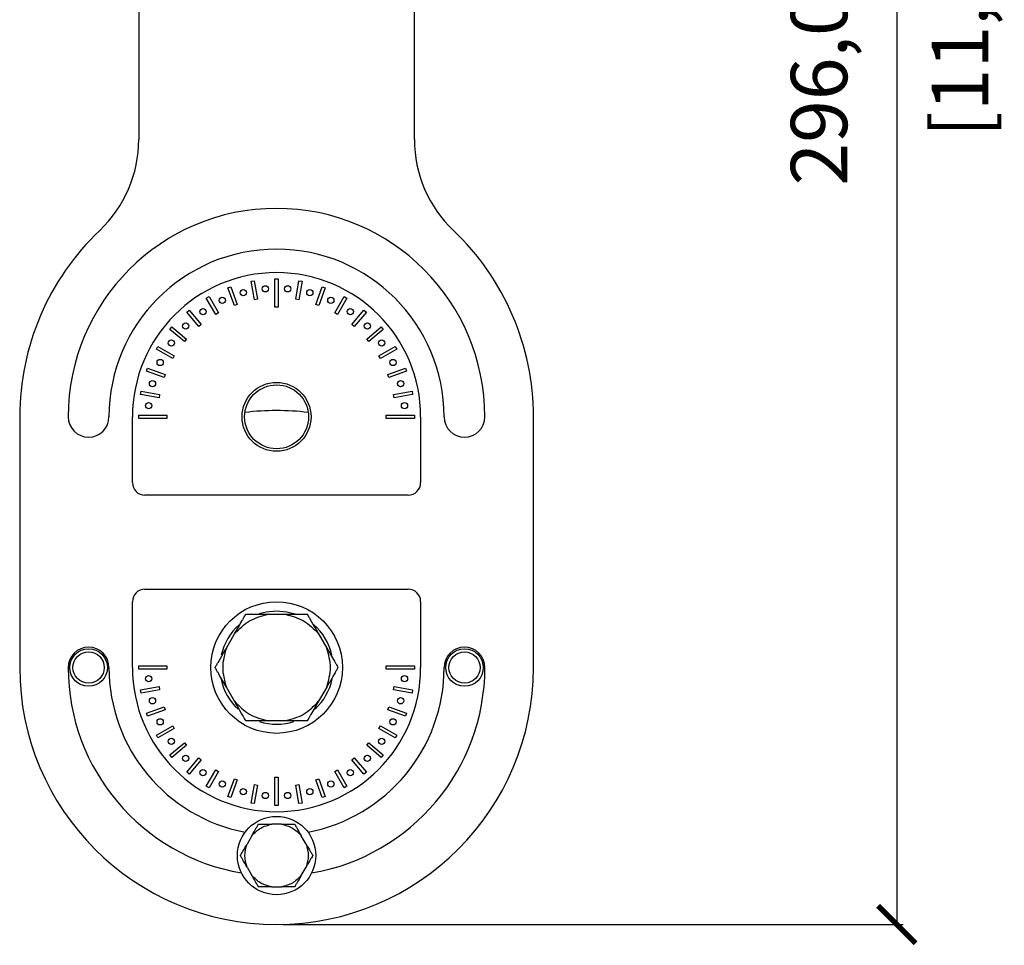
# Model space of a CAD drawing. Units: millimetres. Extents: x 320 to 1398, y 565 to 1520.
# Drawn here: x 320 to 477, y 821 to 969 of the extents above; entities that cross this region are included whole.
import ezdxf

# ---------------------------------------------------------------- set-up
doc = ezdxf.new("R2010")
doc.units = ezdxf.units.MM
doc.header["$PDSIZE"] = -1
doc.layers.get('Defpoints').update_dxf_attribs({"color": 5})
doc.layers.add('Dims', color=5, linetype='Continuous')
doc.dimstyles.new('ISO-25', dxfattribs={"dimtxt": 2.5, "dimasz": 2.5, "dimexe": 1.25, "dimexo": 0.625, "dimtad": 1, "dimtxsty": 'Standard', "dimcen": 2.5, "dimadec": 0, "dimazin": 0, "dimtfac": 1, "dimtmove": 0, "dimatfit": 3, "dimfxl": 1, "dimarcsym": 0})

# ---------------------------------------------------------------- blocks, each defined once
blk = doc.blocks.new('_ArchTick')
at = {"color": 0, "linetype": 'ByBlock', "const_width": 0.15}
blk.add_lwpolyline([(-0.5, -0.5), (0.5, 0.5)], dxfattribs=at)
blk = doc.blocks.new('*D106')
at = {"layer": 'Defpoints', "color": 0}
for p in [(361.34, 1120.75), (361.34, 824.75), (460.34, 824.75)]:
    blk.add_point(p, dxfattribs=at)
at = {"layer": 'Dims', "color": 0, "lineweight": -2}
for p, q in [((378.34, 1120.75), (461.34, 1120.75)), ((460.34, 1120.75), (460.34, 824.75)), ((362.34, 824.75), (461.34, 824.75))]:
    blk.add_line(p, q, dxfattribs=at)
at = {"layer": 'Dims', "color": 0, "lineweight": -2, "xscale": 6, "yscale": 6, "zscale": 6}
for p, rotation in [((460.34, 1120.75), 90), ((460.34, 824.75), 270)]:
    blk.add_blockref('_ArchTick', p, dxfattribs=dict(at, rotation=rotation))
at = {"layer": 'Dims', "color": 7, "char_height": 9, "attachment_point": 5, "rotation": 90}
for s, insert in [('296,00mm', (449.09, 972.75)), ('[11,65"]', (471.59, 972.75))]:
    blk.add_mtext(s, dxfattribs=dict(at, insert=insert))

msp = doc.modelspace()

# ---------------------------------------------------------------- linework, layer by layer
at = {"color": 7, "linetype": 'Continuous', "lineweight": 25}
for p, q in [((339.34, 1095.748), (339.34, 949.986)), ((383.34, 949.986), (383.34, 1095.748)), ((357.274, 927.371), (357.766, 927.457)), ((357.795, 924.416), (357.274, 927.371)), ((357.766, 927.457), (358.287, 924.503)), ((361.09, 923.248), (361.09, 927.748)), ((361.09, 927.748), (361.59, 927.748)), ((361.59, 927.748), (361.59, 923.248)), ((364.393, 924.503), (364.914, 927.457)), ((365.407, 927.371), (364.886, 924.416)), ((364.914, 927.457), (365.407, 927.371)), ((353.581, 926.336), (354.051, 926.507)), ((354.607, 923.517), (353.581, 926.336)), ((354.051, 926.507), (355.077, 923.688)), ((367.604, 923.688), (368.63, 926.507)), ((369.1, 926.336), (368.074, 923.517)), ((368.63, 926.507), (369.1, 926.336)), ((350.124, 924.676), (350.557, 924.926)), ((351.624, 922.078), (350.124, 924.676)), ((350.557, 924.926), (352.057, 922.328)), ((358.287, 924.503), (357.795, 924.416)), ((364.886, 924.416), (364.393, 924.503)), ((370.624, 922.328), (372.124, 924.926)), ((372.557, 924.676), (371.057, 922.078)), ((372.124, 924.926), (372.557, 924.676)), ((347.007, 922.441), (347.391, 922.762)), ((347.391, 922.762), (349.319, 920.464)), ((355.077, 923.688), (354.607, 923.517)), ((361.59, 923.248), (361.09, 923.248)), ((368.074, 923.517), (367.604, 923.688)), ((373.362, 920.464), (375.29, 922.762)), ((375.29, 922.762), (375.673, 922.441)), ((348.936, 920.142), (347.007, 922.441)), ((352.057, 922.328), (351.624, 922.078)), ((371.057, 922.078), (370.624, 922.328)), ((375.673, 922.441), (373.745, 920.142)), ((344.327, 919.698), (344.648, 920.081)), ((346.625, 917.77), (344.327, 919.698)), ((344.648, 920.081), (346.946, 918.153)), ((349.319, 920.464), (348.936, 920.142)), ((373.745, 920.142), (373.362, 920.464)), ((375.734, 918.153), (378.033, 920.081)), ((378.354, 919.698), (376.056, 917.77)), ((378.033, 920.081), (378.354, 919.698)), ((346.946, 918.153), (346.625, 917.77)), ((376.056, 917.77), (375.734, 918.153)), ((342.163, 916.532), (342.413, 916.965)), ((344.761, 915.032), (342.163, 916.532)), ((342.413, 916.965), (345.011, 915.465)), ((377.67, 915.465), (380.268, 916.965)), ((380.518, 916.532), (377.92, 915.032)), ((380.268, 916.965), (380.518, 916.532)), ((345.011, 915.465), (344.761, 915.032)), ((377.92, 915.032), (377.67, 915.465)), ((340.582, 913.038), (340.753, 913.508)), ((340.753, 913.508), (343.572, 912.482)), ((379.109, 912.482), (381.928, 913.508)), ((381.928, 913.508), (382.099, 913.038)), ((343.401, 912.012), (340.582, 913.038)), ((343.572, 912.482), (343.401, 912.012)), ((379.28, 912.012), (379.109, 912.482)), ((382.099, 913.038), (379.28, 912.012)), ((339.631, 909.322), (339.718, 909.815)), ((342.586, 908.801), (339.631, 909.322)), ((339.718, 909.815), (342.672, 909.294)), ((342.672, 909.294), (342.586, 908.801)), ((380.008, 909.294), (382.963, 909.815)), ((380.095, 908.801), (380.008, 909.294)), ((383.05, 909.322), (380.095, 908.801)), ((382.963, 909.815), (383.05, 909.322)), ((320.34, 905.748), (320.34, 865.748)), ((338.34, 895.248), (338.34, 905.748)), ((339.34, 905.498), (339.34, 905.998)), ((339.34, 905.998), (343.84, 905.998)), ((343.84, 905.498), (339.34, 905.498)), ((343.84, 905.998), (343.84, 905.498)), ((378.84, 905.998), (383.34, 905.998)), ((378.84, 905.498), (378.84, 905.998)), ((383.34, 905.498), (378.84, 905.498)), ((383.34, 905.998), (383.34, 905.498)), ((384.34, 905.748), (384.34, 895.248)), ((402.34, 865.748), (402.34, 905.748)), ((382.34, 893.248), (340.34, 893.248)), ((340.34, 878.248), (382.34, 878.248)), ((338.34, 865.748), (338.34, 876.248)), ((384.34, 876.248), (384.34, 865.748)), ((360.028, 874.248), (362.652, 874.248)), ((353.323, 868.862), (354.635, 871.135)), ((368.046, 871.135), (369.358, 868.862)), ((339.34, 865.498), (339.34, 865.998)), ((339.34, 865.998), (343.84, 865.998)), ((343.84, 865.998), (343.84, 865.498)), ((378.84, 865.498), (378.84, 865.998)), ((378.84, 865.998), (383.34, 865.998)), ((383.34, 865.998), (383.34, 865.498)), ((343.84, 865.498), (339.34, 865.498)), ((383.34, 865.498), (378.84, 865.498)), ((339.631, 862.174), (342.586, 862.695)), ((339.718, 861.682), (339.631, 862.174)), ((342.672, 862.203), (339.718, 861.682)), ((342.586, 862.695), (342.672, 862.203)), ((354.635, 860.362), (353.323, 862.635)), ((369.358, 862.635), (368.046, 860.362)), ((380.008, 862.203), (380.095, 862.695)), ((382.963, 861.682), (380.008, 862.203)), ((380.095, 862.695), (383.05, 862.174)), ((383.05, 862.174), (382.963, 861.682)), ((340.582, 858.459), (343.401, 859.485)), ((340.753, 857.989), (340.582, 858.459)), ((343.572, 859.015), (340.753, 857.989)), ((343.401, 859.485), (343.572, 859.015)), ((379.109, 859.015), (379.28, 859.485)), ((381.928, 857.989), (379.109, 859.015)), ((379.28, 859.485), (382.099, 858.459)), ((382.099, 858.459), (381.928, 857.989)), ((362.652, 857.248), (360.028, 857.248)), ((342.163, 854.965), (344.761, 856.465)), ((342.413, 854.532), (342.163, 854.965)), ((345.011, 856.032), (342.413, 854.532)), ((344.761, 856.465), (345.011, 856.032)), ((377.67, 856.032), (377.92, 856.465)), ((380.268, 854.532), (377.67, 856.032)), ((377.92, 856.465), (380.518, 854.965)), ((380.518, 854.965), (380.268, 854.532)), ((344.327, 851.798), (346.625, 853.727)), ((346.625, 853.727), (346.946, 853.344)), ((375.734, 853.344), (376.056, 853.727)), ((376.056, 853.727), (378.354, 851.798)), ((344.648, 851.415), (344.327, 851.798)), ((346.946, 853.344), (344.648, 851.415)), ((378.033, 851.415), (375.734, 853.344)), ((378.354, 851.798), (378.033, 851.415)), ((347.007, 849.056), (348.936, 851.354)), ((349.319, 851.033), (347.391, 848.735)), ((348.936, 851.354), (349.319, 851.033)), ((373.362, 851.033), (373.745, 851.354)), ((375.29, 848.735), (373.362, 851.033)), ((373.745, 851.354), (375.673, 849.056)), ((347.391, 848.735), (347.007, 849.056)), ((350.124, 846.821), (351.624, 849.419)), ((352.057, 849.169), (350.557, 846.571)), ((351.624, 849.419), (352.057, 849.169)), ((370.624, 849.169), (371.057, 849.419)), ((372.124, 846.571), (370.624, 849.169)), ((371.057, 849.419), (372.557, 846.821)), ((375.673, 849.056), (375.29, 848.735)), ((353.581, 845.16), (354.607, 847.98)), ((355.077, 847.809), (354.051, 844.989)), ((354.607, 847.98), (355.077, 847.809)), ((357.274, 844.126), (357.795, 847.08)), ((357.795, 847.08), (358.287, 846.993)), ((361.09, 848.248), (361.59, 848.248)), ((361.09, 843.748), (361.09, 848.248)), ((361.59, 848.248), (361.59, 843.748)), ((364.393, 846.993), (364.886, 847.08)), ((364.886, 847.08), (365.407, 844.126)), ((367.604, 847.809), (368.074, 847.98)), ((368.63, 844.989), (367.604, 847.809)), ((368.074, 847.98), (369.1, 845.16)), ((350.557, 846.571), (350.124, 846.821)), ((358.287, 846.993), (357.766, 844.039)), ((364.914, 844.039), (364.393, 846.993)), ((372.557, 846.821), (372.124, 846.571)), ((354.051, 844.989), (353.581, 845.16)), ((357.766, 844.039), (357.274, 844.126)), ((365.407, 844.126), (364.914, 844.039)), ((369.1, 845.16), (368.63, 844.989)), ((361.59, 843.748), (361.09, 843.748)), ((362.112, 840.748), (360.569, 840.748)), ((357.396, 838.917), (356.624, 837.58)), ((366.056, 837.58), (365.285, 838.917)), ((356.624, 833.917), (357.396, 832.58)), ((365.285, 832.58), (366.056, 833.917)), ((360.569, 830.748), (362.112, 830.748))]:
    msp.add_line(p, q, dxfattribs=at)
at = {"color": 7, "linetype": 'Continuous', "lineweight": 25, "flags": 128}
for points in [[(358.546, 874.356), (359.677, 874.644), (361.34, 874.798)], [(361.34, 874.798), (363.003, 874.644), (364.311, 874.297)]]:
    msp.add_lwpolyline(points, dxfattribs=at)
at = {"color": 7, "linetype": 'Continuous', "lineweight": 25}
for centre, radius in [((356.035, 925.55), 0.5), ((359.554, 926.17), 0.5), ((363.127, 926.17), 0.5), ((366.646, 925.55), 0.5), ((352.677, 924.328), 0.5), ((370.004, 924.328), 0.5), ((349.582, 922.541), 0.5), ((373.099, 922.541), 0.5), ((346.845, 920.244), 0.5), ((375.836, 920.244), 0.5), ((344.548, 917.507), 0.5), ((378.133, 917.507), 0.5), ((342.761, 914.412), 0.5), ((379.92, 914.412), 0.5), ((341.539, 911.054), 0.5), ((381.142, 911.054), 0.5), ((361.34, 905.748), 5.5), ((361.34, 905.748), 5.1), ((340.918, 907.535), 0.5), ((381.762, 907.535), 0.5), ((361.34, 865.748), 10.5), ((331.34, 865.748), 3), ((331.34, 865.748), 2.5), ((391.34, 865.748), 3), ((391.34, 865.748), 2.5), ((340.918, 863.962), 0.5), ((381.762, 863.962), 0.5), ((341.539, 860.442), 0.5), ((381.142, 860.442), 0.5), ((342.761, 857.085), 0.5), ((379.92, 857.085), 0.5), ((344.548, 853.99), 0.5), ((378.133, 853.99), 0.5), ((346.845, 851.253), 0.5), ((375.836, 851.253), 0.5), ((349.582, 848.956), 0.5), ((373.099, 848.956), 0.5), ((352.677, 847.169), 0.5), ((370.004, 847.169), 0.5), ((356.035, 845.947), 0.5), ((359.554, 845.326), 0.5), ((363.127, 845.326), 0.5), ((366.646, 845.947), 0.5), ((361.34, 835.748), 6.25)]:
    msp.add_circle(centre, radius, dxfattribs=at)
for centre, radius, start, end in [((319.34, 949.986), 20, 313.51343, 0), ((403.34, 949.986), 20, 180, 226.48657), ((361.34, 905.748), 33.25, 0, 180), ((361.34, 905.748), 41, 133.51343, 180), ((361.34, 905.748), 41, 0, 46.48657), ((361.34, 905.748), 26.75, 0, 180), ((361.34, 905.748), 23, 0, 180), ((331.34, 905.748), 3.25, 180, 0), ((361.34, 865.748), 41, 82.91999, 97.08001), ((391.34, 905.748), 3.25, 180, 0), ((340.34, 895.248), 2, 180, 270), ((382.34, 895.248), 2, 270, 0), ((340.34, 876.248), 2, 90, 180), ((382.34, 876.248), 2, 0, 90), ((361.34, 865.748), 9.05, 131.18894, 167.24452), ((361.34, 865.748), 9.05, 12.41843, 49.39135), ((331.34, 865.748), 3.25, 0, 180), ((391.34, 865.748), 3.25, 0, 180), ((361.34, 865.748), 41, 180, 0), ((361.34, 865.748), 33.25, 180, 260.30368), ((361.34, 865.748), 26.75, 180, 259.18647), ((361.34, 865.748), 23, 180, 0), ((361.34, 865.748), 26.75, 280.81353, 0), ((361.34, 865.748), 33.25, 279.69632, 0), ((361.34, 865.748), 9.05, 191.99364, 227.28418), ((361.34, 865.748), 9.05, 312.80755, 348.4917), ((361.34, 865.748), 9.05, 252.57883, 287.75721)]:
    msp.add_arc(centre, radius, start, end, dxfattribs=at)
for points in [[(354.635, 871.135), (355.388, 871.906), (356.894, 873.449), (358.984, 873.982), (360.028, 874.248)], [(362.652, 874.248), (363.697, 873.982), (365.787, 873.449), (367.293, 871.906), (368.046, 871.135)], [(353.323, 868.862), (353.031, 867.824), (352.448, 865.748), (353.031, 863.672), (353.323, 862.635)], [(369.358, 862.635), (369.649, 863.672), (370.233, 865.748), (369.649, 867.824), (369.358, 868.862)], [(354.635, 860.362), (355.388, 859.59), (356.894, 858.047), (358.984, 857.515), (360.028, 857.248)], [(362.652, 857.248), (363.697, 857.515), (365.787, 858.047), (367.293, 859.59), (368.046, 860.362)], [(357.396, 838.917), (357.839, 839.37), (358.725, 840.278), (359.954, 840.592), (360.569, 840.748)], [(362.112, 840.748), (362.727, 840.592), (363.956, 840.278), (364.842, 839.37), (365.285, 838.917)], [(356.624, 833.917), (356.453, 834.527), (356.11, 835.748), (356.453, 836.969), (356.624, 837.58)], [(366.056, 837.58), (366.228, 836.969), (366.571, 835.748), (366.228, 834.527), (366.056, 833.917)], [(360.569, 830.748), (359.954, 830.905), (358.725, 831.218), (357.839, 832.126), (357.396, 832.58)], [(365.285, 832.58), (364.842, 832.126), (363.956, 831.218), (362.727, 830.905), (362.112, 830.748)]]:
    msp.add_open_spline(points, degree=3, dxfattribs=at)
for points, knots in [([(354.635, 871.135), (354.839, 871.488), (355.246, 872.193), (355.734, 873.038), (356.078, 873.634), (356.258, 873.945), (356.376, 874.149), (356.427, 874.238), (356.431, 874.246), (356.433, 874.248)], [0, 0, 0, 0, 0.3001364, 0.5983824, 0.7157052, 0.8336401, 0.9001292, 0.967204, 1, 1, 1, 1]), ([(356.433, 874.248), (356.441, 874.248), (356.456, 874.248), (356.59, 874.248), (356.885, 874.248), (357.726, 874.248), (358.837, 874.248), (359.723, 874.248), (360.028, 874.248)], [0, 0, 0, 0, 0.0529921, 0.1057319, 0.1937597, 0.3470715, 0.7751209, 1, 1, 1, 1]), ([(362.652, 874.248), (363.061, 874.248), (363.875, 874.248), (364.85, 874.248), (365.538, 874.248), (365.898, 874.248), (366.133, 874.248), (366.236, 874.248), (366.245, 874.248), (366.248, 874.248)], [0, 0, 0, 0, 0.3001364, 0.5983824, 0.7157052, 0.8336401, 0.9001292, 0.967204, 1, 1, 1, 1]), ([(366.248, 874.248), (366.252, 874.242), (366.259, 874.228), (366.326, 874.112), (366.474, 873.857), (366.895, 873.128), (367.45, 872.166), (367.893, 871.399), (368.046, 871.135)], [0, 0, 0, 0, 0.0529921, 0.1057319, 0.1937597, 0.3470715, 0.7751209, 1, 1, 1, 1]), ([(351.525, 865.748), (351.529, 865.755), (351.537, 865.768), (351.604, 865.884), (351.751, 866.14), (352.172, 866.868), (352.728, 867.831), (353.171, 868.598), (353.323, 868.862)], [0, 0, 0, 0, 0.0529921, 0.1057319, 0.1937598, 0.3470717, 0.7751216, 1, 1, 1, 1]), ([(369.358, 868.862), (369.562, 868.508), (369.969, 867.803), (370.456, 866.959), (370.801, 866.363), (370.98, 866.051), (371.098, 865.847), (371.149, 865.759), (371.154, 865.751), (371.155, 865.748)], [0, 0, 0, 0, 0.3001365, 0.5983824, 0.7157052, 0.8336402, 0.9001293, 0.9672041, 1, 1, 1, 1]), ([(353.323, 862.635), (353.119, 862.988), (352.712, 863.693), (352.224, 864.538), (351.88, 865.134), (351.7, 865.445), (351.583, 865.649), (351.531, 865.738), (351.527, 865.746), (351.525, 865.748)], [0, 0, 0, 0, 0.3001365, 0.5983824, 0.7157052, 0.8336402, 0.9001293, 0.9672041, 1, 1, 1, 1]), ([(371.155, 865.748), (371.151, 865.742), (371.144, 865.728), (371.077, 865.612), (370.929, 865.357), (370.509, 864.628), (369.953, 863.666), (369.51, 862.899), (369.358, 862.635)], [0, 0, 0, 0, 0.0529921, 0.1057319, 0.1937598, 0.3470717, 0.7751216, 1, 1, 1, 1]), ([(356.433, 857.248), (356.429, 857.255), (356.421, 857.268), (356.354, 857.384), (356.207, 857.64), (355.786, 858.368), (355.231, 859.331), (354.788, 860.098), (354.635, 860.362)], [0, 0, 0, 0, 0.0529921, 0.1057319, 0.1937597, 0.3470715, 0.7751209, 1, 1, 1, 1]), ([(368.046, 860.362), (367.841, 860.008), (367.434, 859.303), (366.947, 858.459), (366.602, 857.863), (366.423, 857.551), (366.305, 857.347), (366.254, 857.259), (366.249, 857.251), (366.248, 857.248)], [0, 0, 0, 0, 0.3001364, 0.5983824, 0.7157052, 0.8336401, 0.9001292, 0.967204, 1, 1, 1, 1]), ([(360.028, 857.248), (359.62, 857.248), (358.806, 857.248), (357.831, 857.248), (357.142, 857.248), (356.782, 857.248), (356.547, 857.248), (356.445, 857.248), (356.436, 857.248), (356.433, 857.248)], [0, 0, 0, 0, 0.3001364, 0.5983824, 0.7157052, 0.8336401, 0.9001292, 0.967204, 1, 1, 1, 1]), ([(366.248, 857.248), (366.24, 857.248), (366.225, 857.248), (366.091, 857.248), (365.796, 857.248), (364.954, 857.248), (363.843, 857.248), (362.957, 857.248), (362.652, 857.248)], [0, 0, 0, 0, 0.0529921, 0.1057319, 0.1937597, 0.3470715, 0.7751209, 1, 1, 1, 1]), ([(357.396, 838.917), (357.638, 839.336), (357.928, 839.839), (358.245, 840.387), (358.351, 840.57), (358.42, 840.69), (358.45, 840.742), (358.453, 840.747), (358.454, 840.748)], [0, 0, 0, 0, 0.5978441, 0.7153241, 0.8334172, 0.8999954, 0.9671601, 1, 1, 1, 1]), ([(358.454, 840.748), (358.458, 840.748), (358.467, 840.748), (358.546, 840.748), (358.72, 840.748), (359.214, 840.748), (359.868, 840.748), (360.389, 840.748), (360.569, 840.748)], [0, 0, 0, 0, 0.05299208, 0.1057319, 0.19375972, 0.34707152, 0.77512096, 1, 1, 1, 1]), ([(362.112, 840.748), (362.597, 840.748), (363.177, 840.748), (363.81, 840.748), (364.021, 840.748), (364.16, 840.748), (364.22, 840.748), (364.225, 840.748), (364.227, 840.748)], [0, 0, 0, 0, 0.5978441, 0.7153241, 0.8334172, 0.8999954, 0.9671601, 1, 1, 1, 1]), ([(364.227, 840.748), (364.229, 840.744), (364.234, 840.736), (364.273, 840.668), (364.36, 840.518), (364.608, 840.089), (364.934, 839.523), (365.195, 839.072), (365.285, 838.917)], [0, 0, 0, 0, 0.0529921, 0.1057319, 0.1937597, 0.3470715, 0.775121, 1, 1, 1, 1]), ([(355.567, 835.748), (355.569, 835.752), (355.574, 835.76), (355.613, 835.828), (355.7, 835.979), (355.947, 836.407), (356.274, 836.973), (356.535, 837.424), (356.624, 837.58)], [0, 0, 0, 0, 0.0529921, 0.1057319, 0.1937598, 0.3470717, 0.7751216, 1, 1, 1, 1]), ([(366.056, 837.58), (366.299, 837.16), (366.589, 836.658), (366.905, 836.109), (367.011, 835.926), (367.08, 835.806), (367.11, 835.754), (367.113, 835.75), (367.114, 835.748)], [0, 0, 0, 0, 0.5978442, 0.7153242, 0.8334172, 0.8999954, 0.9671601, 1, 1, 1, 1]), ([(356.624, 833.917), (356.382, 834.336), (356.092, 834.839), (355.775, 835.387), (355.67, 835.57), (355.6, 835.69), (355.57, 835.742), (355.568, 835.747), (355.567, 835.748)], [0, 0, 0, 0, 0.5978442, 0.7153242, 0.8334172, 0.8999954, 0.9671602, 1, 1, 1, 1]), ([(367.114, 835.748), (367.112, 835.744), (367.107, 835.736), (367.068, 835.668), (366.981, 835.518), (366.733, 835.089), (366.407, 834.523), (366.146, 834.072), (366.056, 833.917)], [0, 0, 0, 0, 0.0529921, 0.1057319, 0.1937598, 0.3470717, 0.7751215, 1, 1, 1, 1]), ([(358.454, 830.748), (358.451, 830.752), (358.447, 830.76), (358.407, 830.828), (358.321, 830.979), (358.073, 831.407), (357.746, 831.973), (357.486, 832.424), (357.396, 832.58)], [0, 0, 0, 0, 0.0529921, 0.1057319, 0.1937597, 0.3470715, 0.775121, 1, 1, 1, 1]), ([(365.285, 832.58), (365.042, 832.16), (364.752, 831.658), (364.436, 831.109), (364.33, 830.926), (364.261, 830.806), (364.231, 830.754), (364.228, 830.75), (364.227, 830.748)], [0, 0, 0, 0, 0.5978441, 0.7153241, 0.8334172, 0.8999954, 0.9671601, 1, 1, 1, 1]), ([(360.569, 830.748), (360.084, 830.748), (359.504, 830.748), (358.871, 830.748), (358.659, 830.748), (358.521, 830.748), (358.461, 830.748), (358.455, 830.748), (358.454, 830.748)], [0, 0, 0, 0, 0.5978441, 0.7153241, 0.8334172, 0.8999954, 0.9671601, 1, 1, 1, 1]), ([(364.227, 830.748), (364.223, 830.748), (364.213, 830.748), (364.135, 830.748), (363.961, 830.748), (363.466, 830.748), (362.813, 830.748), (362.292, 830.748), (362.112, 830.748)], [0, 0, 0, 0, 0.0529921, 0.1057319, 0.1937597, 0.3470715, 0.775121, 1, 1, 1, 1])]:
    msp.add_open_spline(points, degree=3, knots=knots, dxfattribs=at)

# ---------------------------------------------------------------- dimensions: what is measured, and where the dimension line sits
at = {"layer": 'Dims'}
dim = msp.add_linear_dim(base=(460.34, 824.748), p1=(361.34, 1120.748), p2=(361.34, 824.748), angle=90, dimstyle='ISO-25', override={"dimtxt": 9, "dimasz": 6, "dimexe": 1, "dimexo": 1, "dimgap": 6, "dimtad": 0, "dimrnd": 1, "dimzin": 0, "dimpost": 'mm\\X', "dimblk": 'ArchTick', "dimclrt": 7, "dimtzin": 0}, dxfattribs=at)
dim.commit()
dim.dimension.update_dxf_attribs({"geometry": '*D106', "text_midpoint": (449.09, 972.748)})

doc.saveas('drawing.dxf')
